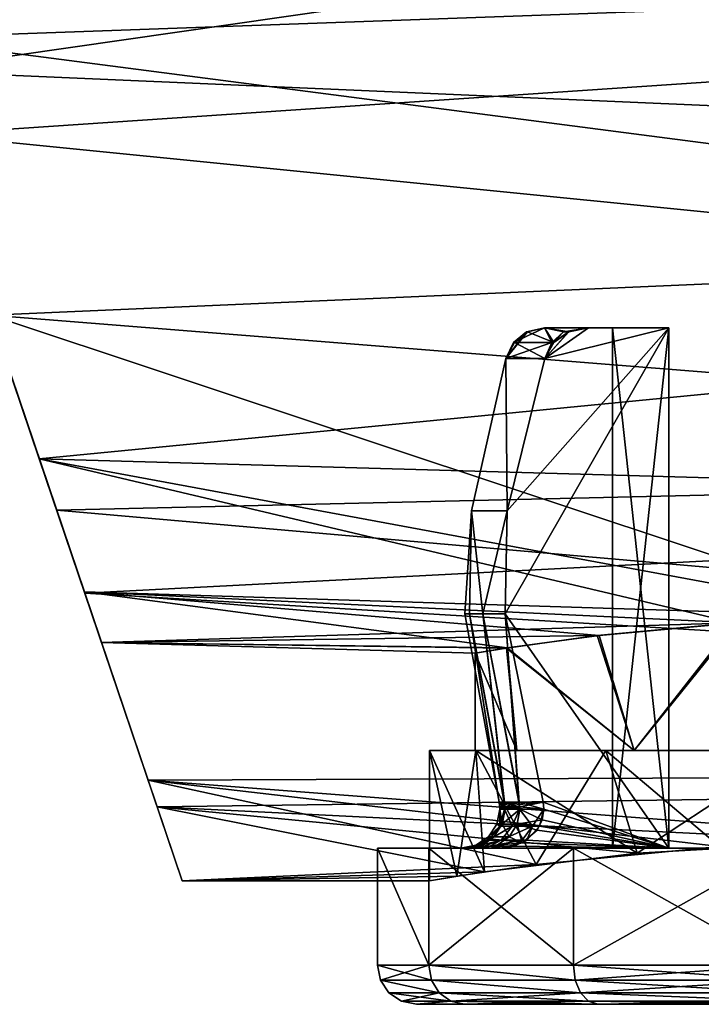
# Model space of a CAD drawing. Extents: x -75 to 75, y -69 to 382.
# Drawn here: x 44 to 50, y 60 to 68 of the extents above; entities that cross this region are included whole.
import ezdxf

# ---------------------------------------------------------------- set-up
doc = ezdxf.new("R2010")
doc.units = 0
doc.header["$MEASUREMENT"] = 0

msp = doc.modelspace()

# ---------------------------------------------------------------- linework, layer by layer
for points in [[(67.349625, 68.583992, -16.059919), (43.455311, 67.728065, -15.275702), (41.740528, 72.788116, -18.900766)], [(67.349792, 68.583832, 16.059481), (42.08353, 71.775246, 18.344925), (43.706173, 66.987625, 14.523194)], [(42.259624, 71.256958, 15.932023), (65.449791, 70.62883, 15.470201), (43.540554, 67.47683, 12.433297)], [(65.44973, 66.526344, -11.18492), (65.449631, 70.62899, -15.470599), (43.019501, 69.014244, -14.084792)], [(65.449791, 70.62883, 15.470201), (65.449844, 66.52623, 11.18448), (43.540554, 67.47683, 12.433297)], [(44.177166, 65.597763, -9.724416), (65.44973, 66.526344, -11.18492), (43.019501, 69.014244, -14.084792)], [(67.349625, 68.583992, -16.059919), (67.349731, 64.623245, -11.488839), (43.455311, 67.728065, -15.275702)], [(67.349846, 64.623123, 11.48836), (67.349792, 68.583832, 16.059481), (43.706173, 66.987625, 14.523194)], [(67.349731, 64.623245, -11.488839), (44.684982, 64.09819, -10.626626), (43.455311, 67.728065, -15.275702)], [(43.455311, 67.728065, -15.275702), (44.684982, 64.09819, -10.626626), (44.177166, 65.597763, -9.724416)], [(44.550968, 64.494789, 7.487876), (44.90139, 63.460396, 9.436469), (43.540554, 67.47683, 12.433297)], [(44.90139, 63.460396, 9.436469), (43.706173, 66.987625, 14.523194), (43.540554, 67.47683, 12.433297)], [(43.540554, 67.47683, 12.433297), (65.449844, 66.52623, 11.18448), (44.550968, 64.494789, 7.487876)], [(67.349846, 64.623123, 11.48836), (43.706173, 66.987625, 14.523194), (44.90139, 63.460396, 9.436469)], [(65.449806, 63.902367, -5.864034), (65.44973, 66.526344, -11.18492), (44.177166, 65.597763, -9.724416)], [(65.449844, 66.52623, 11.18448), (65.449867, 63.902306, 5.863566), (44.550968, 64.494789, 7.487876)], [(44.177166, 65.597763, -9.724416), (45.387234, 62.02449, -5.68374), (44.897621, 63.471466, -4.261631)], [(44.684982, 64.09819, -10.626626), (45.387234, 62.02449, -5.68374), (44.177166, 65.597763, -9.724416)], [(51.161709, 63.272842, -3.250164), (44.177166, 65.597763, -9.724416), (44.897621, 63.471466, -4.261631)], [(51.161709, 63.272842, -3.250164), (65.449806, 63.902367, -5.864034), (44.177166, 65.597763, -9.724416)], [(49.388725, 65.500137, -1.400128), (48.131287, 63.302807, -1.400141), (48.14817, 64.09449, -1.400134)], [(49.388725, 65.500137, -1.400128), (49.38879, 61.500214, -1.400163), (48.131287, 63.302807, -1.400141)], [(48.148186, 64.094467, 1.399865), (48.131298, 63.302784, 1.399859), (49.388741, 65.500114, 1.399871)], [(48.131298, 63.302784, 1.399859), (49.388802, 61.500187, 1.399836), (49.388741, 65.500114, 1.399871)], [(49.388725, 65.500137, -1.400128), (48.14817, 64.09449, -1.400134), (48.43795, 65.265259, -1.400126)], [(48.437962, 65.265236, 1.399874), (48.148186, 64.094467, 1.399865), (49.388741, 65.500114, 1.399871)], [(48.194954, 65.388458, -0.473523), (48.295052, 65.469452, -0.457423), (48.434048, 65.500153, -0.487024)], [(48.490646, 65.388458, -1.372925), (48.194954, 65.388458, -0.473523), (48.434048, 65.500153, -0.487024)], [(48.295052, 65.469452, -0.457423), (48.434055, 65.500137, 0.486776), (48.434048, 65.500153, -0.487024)], [(48.295052, 65.469452, -0.457423), (48.304058, 65.469444, 0.510077), (48.434055, 65.500137, 0.486776)], [(48.304058, 65.469444, 0.510077), (48.50486, 65.388435, 1.399875), (48.434055, 65.500137, 0.486776)], [(48.772339, 65.500153, -1.400125), (48.434048, 65.500153, -0.487024), (48.956238, 65.500137, -0.499626)], [(48.434048, 65.500153, -0.487024), (48.956245, 65.50013, 0.499374), (48.956238, 65.500137, -0.499626)], [(48.434048, 65.500153, -0.487024), (48.434055, 65.500137, 0.486776), (48.956245, 65.50013, 0.499374)], [(48.580742, 65.469452, -1.326425), (48.434048, 65.500153, -0.487024), (48.772339, 65.500153, -1.400125)], [(48.490646, 65.388458, -1.372925), (48.434048, 65.500153, -0.487024), (48.580742, 65.469452, -1.326425)], [(48.434055, 65.500137, 0.486776), (48.772354, 65.500122, 1.399874), (48.956245, 65.50013, 0.499374)], [(48.434055, 65.500137, 0.486776), (48.50486, 65.388435, 1.399875), (48.620255, 65.469429, 1.399875)], [(48.434055, 65.500137, 0.486776), (48.620255, 65.469429, 1.399875), (48.772354, 65.500122, 1.399874)], [(48.619343, 65.469154, -1.400225), (48.772339, 65.500153, -1.400125), (48.43795, 65.265259, -1.400126)], [(48.772339, 65.500153, -1.400125), (49.388725, 65.500137, -1.400128), (48.43795, 65.265259, -1.400126)], [(48.437962, 65.265236, 1.399874), (48.772354, 65.500122, 1.399874), (48.620255, 65.469429, 1.399875)], [(48.437962, 65.265236, 1.399874), (49.388741, 65.500114, 1.399871), (48.772354, 65.500122, 1.399874)], [(48.580742, 65.469452, -1.326425), (48.772339, 65.500153, -1.400125), (48.619343, 65.469154, -1.400225)], [(48.772339, 65.500153, -1.400125), (48.956238, 65.500137, -0.499626), (49.388725, 65.500137, -1.400128)], [(48.956245, 65.50013, 0.499374), (48.772354, 65.500122, 1.399874), (49.388741, 65.500114, 1.399871)], [(48.956245, 65.50013, 0.499374), (48.956306, 61.500206, 0.499339), (48.956238, 65.500137, -0.499626)], [(48.956238, 65.500137, -0.499626), (48.956303, 61.500214, -0.499661), (49.388725, 65.500137, -1.400128)], [(48.956306, 61.500206, 0.499339), (48.956303, 61.500214, -0.499661), (48.956238, 65.500137, -0.499626)], [(49.388741, 65.500114, 1.399871), (49.388802, 61.500187, 1.399836), (48.956245, 65.50013, 0.499374)], [(49.388802, 61.500187, 1.399836), (48.956306, 61.500206, 0.499339), (48.956245, 65.50013, 0.499374)], [(48.956303, 61.500214, -0.499661), (49.38879, 61.500214, -1.400163), (49.388725, 65.500137, -1.400128)], [(48.295052, 65.469452, -0.457423), (48.136364, 65.265251, 0.482676), (48.304058, 65.469444, 0.510077)], [(48.194954, 65.388458, -0.473523), (48.136364, 65.265251, 0.482676), (48.295052, 65.469452, -0.457423)], [(48.204159, 65.388451, 0.527977), (48.304058, 65.469444, 0.510077), (48.136364, 65.265251, 0.482676)], [(48.204159, 65.388451, 0.527977), (48.50486, 65.388435, 1.399875), (48.304058, 65.469444, 0.510077)], [(48.619343, 65.469154, -1.400225), (48.43795, 65.265259, -1.400126), (48.504646, 65.387955, -1.400125)], [(48.50486, 65.388435, 1.399875), (48.437962, 65.265236, 1.399874), (48.620255, 65.469429, 1.399875)], [(48.490646, 65.388458, -1.372925), (48.580742, 65.469452, -1.326425), (48.504646, 65.387955, -1.400125)], [(48.580742, 65.469452, -1.326425), (48.619343, 65.469154, -1.400225), (48.504646, 65.387955, -1.400125)], [(48.194954, 65.388458, -0.473523), (48.13636, 65.265259, -0.482924), (48.136364, 65.265251, 0.482676)], [(48.490646, 65.388458, -1.372925), (48.43795, 65.265259, -1.400126), (48.13636, 65.265259, -0.482924)], [(48.490646, 65.388458, -1.372925), (48.13636, 65.265259, -0.482924), (48.194954, 65.388458, -0.473523)], [(48.204159, 65.388451, 0.527977), (48.136364, 65.265251, 0.482676), (48.437962, 65.265236, 1.399874)], [(48.204159, 65.388451, 0.527977), (48.437962, 65.265236, 1.399874), (48.50486, 65.388435, 1.399875)], [(48.490646, 65.388458, -1.372925), (48.504646, 65.387955, -1.400125), (48.43795, 65.265259, -1.400126)], [(47.872784, 64.09449, -0.480233), (47.872787, 64.094482, 0.479967), (48.13636, 65.265259, -0.482924)], [(48.14817, 64.09449, -1.400134), (47.872784, 64.09449, -0.480233), (48.13636, 65.265259, -0.482924)], [(47.872787, 64.094482, 0.479967), (48.136364, 65.265251, 0.482676), (48.13636, 65.265259, -0.482924)], [(47.872787, 64.094482, 0.479967), (48.148186, 64.094467, 1.399865), (48.136364, 65.265251, 0.482676)], [(48.14817, 64.09449, -1.400134), (48.13636, 65.265259, -0.482924), (48.43795, 65.265259, -1.400126)], [(48.148186, 64.094467, 1.399865), (48.437962, 65.265236, 1.399874), (48.136364, 65.265251, 0.482676)], [(67.349731, 64.623245, -11.488839), (67.349808, 62.110664, -5.987052), (44.684982, 64.09819, -10.626626)], [(67.349869, 62.110603, 5.986548), (67.349846, 64.623123, 11.48836), (44.90139, 63.460396, 9.436469)], [(45.030056, 63.080639, 1.774267), (45.456989, 61.81884, 4.882458), (44.550968, 64.494789, 7.487876)], [(45.456989, 61.81884, 4.882458), (44.90139, 63.460396, 9.436469), (44.550968, 64.494789, 7.487876)], [(44.550968, 64.494789, 7.487876), (49.892967, 63.231834, 2.996943), (45.030056, 63.080639, 1.774267)], [(44.550968, 64.494789, 7.487876), (51.138443, 63.272808, 3.249837), (49.892967, 63.231834, 2.996943)], [(44.550968, 64.494789, 7.487876), (65.449867, 63.902306, 5.863566), (51.138443, 63.272808, 3.249837)], [(67.349808, 62.110664, -5.987052), (45.387234, 62.02449, -5.68374), (44.684982, 64.09819, -10.626626)], [(47.822399, 63.302803, -0.00014), (47.872787, 64.094482, 0.479967), (47.872784, 64.09449, -0.480233)], [(47.857193, 63.302807, -0.48014), (47.822399, 63.302803, -0.00014), (47.872784, 64.09449, -0.480233)], [(47.822399, 63.302803, -0.00014), (47.857201, 63.302795, 0.47986), (47.872787, 64.094482, 0.479967)], [(47.960892, 63.302807, -0.95004), (47.857193, 63.302807, -0.48014), (47.872784, 64.09449, -0.480233)], [(47.857201, 63.302795, 0.47986), (47.960899, 63.302792, 0.949759), (47.872787, 64.094482, 0.479967)], [(47.960892, 63.302807, -0.95004), (47.872784, 64.09449, -0.480233), (48.14817, 64.09449, -1.400134)], [(47.960899, 63.302792, 0.949759), (48.148186, 64.094467, 1.399865), (47.872787, 64.094482, 0.479967)], [(48.131287, 63.302807, -1.400141), (47.960892, 63.302807, -0.95004), (48.14817, 64.09449, -1.400134)], [(47.960899, 63.302792, 0.949759), (48.131298, 63.302784, 1.399859), (48.148186, 64.094467, 1.399865)], [(44.897621, 63.471466, -4.261631), (45.650272, 61.250267, -0.000146), (45.030056, 63.080639, 1.774267)], [(45.387234, 62.02449, -5.68374), (45.650272, 61.250267, -0.000146), (44.897621, 63.471466, -4.261631)], [(48.146584, 63.039692, -1.240449), (44.897621, 63.471466, -4.261631), (45.030056, 63.080639, 1.774267)], [(48.855263, 63.136482, -2.301452), (44.897621, 63.471466, -4.261631), (48.146584, 63.039692, -1.240449)], [(48.855263, 63.136482, -2.301452), (49.915035, 63.233265, -3.006257), (44.897621, 63.471466, -4.261631)], [(49.915035, 63.233265, -3.006257), (51.161709, 63.272842, -3.250164), (44.897621, 63.471466, -4.261631)], [(67.349869, 62.110603, 5.986548), (44.90139, 63.460396, 9.436469), (45.456989, 61.81884, 4.882458)], [(47.822399, 63.302803, -0.00014), (47.857193, 63.302807, -0.48014), (48.085915, 61.853924, -0.000154)], [(47.822399, 63.302803, -0.00014), (48.085915, 61.853924, -0.000154), (48.085915, 61.853924, 0.006346)], [(47.822399, 63.302803, -0.00014), (48.085915, 61.853924, 0.006346), (48.085915, 61.853924, 0.012846)], [(47.822399, 63.302803, -0.00014), (48.085915, 61.853924, 0.012846), (48.086014, 61.853924, 0.019246)], [(47.857201, 63.302795, 0.47986), (47.822399, 63.302803, -0.00014), (48.086014, 61.853924, 0.019246)], [(47.857193, 63.302807, -0.48014), (48.124111, 61.853928, -0.482754), (48.085915, 61.853924, -0.000154)], [(47.857193, 63.302807, -0.48014), (47.960892, 63.302807, -0.95004), (48.124111, 61.853928, -0.482754)], [(47.857201, 63.302795, 0.47986), (48.086014, 61.853924, 0.019246), (48.126217, 61.85392, 0.495246)], [(47.960899, 63.302792, 0.949759), (47.857201, 63.302795, 0.47986), (48.126217, 61.85392, 0.495246)], [(47.960892, 63.302807, -0.95004), (48.237907, 61.853928, -0.953354), (48.124111, 61.853928, -0.482754)], [(47.960892, 63.302807, -0.95004), (48.131287, 63.302807, -1.400141), (48.237907, 61.853928, -0.953354)], [(47.960899, 63.302792, 0.949759), (48.126217, 61.85392, 0.495246), (48.239918, 61.853912, 0.959245)], [(48.131298, 63.302784, 1.399859), (47.960899, 63.302792, 0.949759), (48.239918, 61.853912, 0.959245)], [(48.131287, 63.302807, -1.400141), (48.4244, 61.853928, -1.400155), (48.237907, 61.853928, -0.953354)], [(48.131287, 63.302807, -1.400141), (49.38879, 61.500214, -1.400163), (48.4244, 61.853928, -1.400155)], [(48.424416, 61.853905, 1.399844), (49.388802, 61.500187, 1.399836), (48.131298, 63.302784, 1.399859)], [(48.131298, 63.302784, 1.399859), (48.239918, 61.853912, 0.959245), (48.424416, 61.853905, 1.399844)], [(49.892967, 63.231834, 2.996943), (48.837986, 63.134361, 2.283748), (45.030056, 63.080639, 1.774267)], [(48.837986, 63.134361, 2.283748), (49.892967, 63.231834, 2.996943), (49.123901, 62.250168, 2.540842)], [(49.915035, 63.233265, -3.006257), (48.855263, 63.136482, -2.301452), (49.123871, 62.250198, -2.541158)], [(50.426945, 62.250175, -3.168665), (49.915035, 63.233265, -3.006257), (49.123871, 62.250198, -2.541158)], [(49.123901, 62.250168, 2.540842), (49.892967, 63.231834, 2.996943), (50.426975, 62.250141, 3.168335)], [(48.837986, 63.134361, 2.283748), (48.142197, 63.038979, 1.229151), (45.030056, 63.080639, 1.774267)], [(48.142197, 63.038979, 1.229151), (48.837986, 63.134361, 2.283748), (49.123901, 62.250168, 2.540842)], [(48.855263, 63.136482, -2.301452), (48.146584, 63.039692, -1.240449), (49.123871, 62.250198, -2.541158)], [(45.650272, 61.250267, -0.000146), (45.456989, 61.81884, 4.882458), (45.030056, 63.080639, 1.774267)], [(48.142197, 63.038979, 1.229151), (47.900192, 63.000195, -0.000148), (45.030056, 63.080639, 1.774267)], [(47.900192, 63.000195, -0.000148), (48.146584, 63.039692, -1.240449), (45.030056, 63.080639, 1.774267)], [(48.146584, 63.039692, -1.240449), (47.900192, 63.000195, -0.000148), (48.222095, 62.250206, -1.410254)], [(47.900192, 63.000195, -0.000148), (48.142197, 63.038979, 1.229151), (48.222111, 62.250191, 1.409946)], [(48.222095, 62.250206, -1.410254), (47.900192, 63.000195, -0.000148), (47.900208, 62.250206, -0.000152)], [(47.900208, 62.250206, -0.000152), (47.900192, 63.000195, -0.000148), (48.222111, 62.250191, 1.409946)], [(48.222111, 62.250191, 1.409946), (48.142197, 63.038979, 1.229151), (49.123901, 62.250168, 2.540842)], [(49.123871, 62.250198, -2.541158), (48.146584, 63.039692, -1.240449), (48.222095, 62.250206, -1.410254)], [(47.550217, 62.250214, -0.00015), (47.900208, 62.250206, -0.000152), (47.906715, 62.250198, 1.561848)], [(47.9067, 62.250214, -1.562152), (48.222095, 62.250206, -1.410254), (47.550217, 62.250214, -0.00015)], [(47.550217, 62.250214, -0.00015), (48.222095, 62.250206, -1.410254), (47.900208, 62.250206, -0.000152)], [(47.759823, 61.284637, -1.209656), (47.550217, 62.250214, -0.00015), (47.550236, 61.250233, -0.000155)], [(47.9067, 62.250214, -1.562152), (47.550217, 62.250214, -0.00015), (47.759823, 61.284637, -1.209656)], [(47.550236, 61.250233, -0.000155), (47.550217, 62.250214, -0.00015), (47.972935, 61.317715, 1.692643)], [(47.550217, 62.250214, -0.00015), (47.906715, 62.250198, 1.561848), (47.972935, 61.317715, 1.692643)], [(48.370903, 61.373825, -2.288859), (47.9067, 62.250214, -1.562152), (47.759823, 61.284637, -1.209656)], [(47.906715, 62.250198, 1.561848), (47.900208, 62.250206, -0.000152), (48.222111, 62.250191, 1.409946)], [(47.9067, 62.250214, -1.562152), (48.905575, 62.250202, -2.814757), (48.222095, 62.250206, -1.410254)], [(48.905575, 62.250202, -2.814757), (47.9067, 62.250214, -1.562152), (48.370903, 61.373825, -2.288859)], [(47.906715, 62.250198, 1.561848), (48.222111, 62.250191, 1.409946), (48.905605, 62.250172, 2.814443)], [(47.972935, 61.317715, 1.692643), (47.906715, 62.250198, 1.561848), (49.147415, 61.461784, 2.992038)], [(47.906715, 62.250198, 1.561848), (48.905605, 62.250172, 2.814443), (49.147415, 61.461784, 2.992038)], [(48.222095, 62.250206, -1.410254), (48.905575, 62.250202, -2.814757), (49.123871, 62.250198, -2.541158)], [(48.905605, 62.250172, 2.814443), (48.222111, 62.250191, 1.409946), (49.123901, 62.250168, 2.540842)], [(49.780571, 61.512604, -3.329365), (48.905575, 62.250202, -2.814757), (48.370903, 61.373825, -2.288859)], [(48.905575, 62.250202, -2.814757), (50.349045, 62.250175, -3.509865), (49.123871, 62.250198, -2.541158)], [(50.349045, 62.250175, -3.509865), (48.905575, 62.250202, -2.814757), (49.780571, 61.512604, -3.329365)], [(48.905605, 62.250172, 2.814443), (50.426975, 62.250141, 3.168335), (50.349079, 62.250145, 3.509536)], [(49.123901, 62.250168, 2.540842), (50.426975, 62.250141, 3.168335), (48.905605, 62.250172, 2.814443)], [(48.905605, 62.250172, 2.814443), (50.349079, 62.250145, 3.509536), (49.147415, 61.461784, 2.992038)], [(49.123871, 62.250198, -2.541158), (50.349045, 62.250175, -3.509865), (50.426945, 62.250175, -3.168665)], [(49.147415, 61.461784, 2.992038), (50.349079, 62.250145, 3.509536), (50.790886, 61.554245, 3.582129)], [(67.349808, 62.110664, -5.987052), (51.509434, 61.554268, -3.582474), (45.387234, 62.02449, -5.68374)], [(67.349869, 62.110603, 5.986548), (45.456989, 61.81884, 4.882458), (50.790886, 61.554245, 3.582129)], [(45.387234, 62.02449, -5.68374), (51.509434, 61.554268, -3.582474), (49.780571, 61.512604, -3.329365)], [(45.387234, 62.02449, -5.68374), (49.780571, 61.512604, -3.329365), (48.370903, 61.373825, -2.288859)], [(45.387234, 62.02449, -5.68374), (48.370903, 61.373825, -2.288859), (45.650272, 61.250267, -0.000146)], [(48.124111, 61.853928, -0.482754), (48.124912, 61.836128, -0.470354), (48.085915, 61.853924, -0.000154)], [(48.086014, 61.853924, 0.019246), (48.085915, 61.853924, 0.012846), (48.088615, 61.836124, 0.019246)], [(48.085915, 61.853924, 0.012846), (48.085915, 61.853924, 0.006346), (48.088615, 61.836124, 0.019246)], [(48.090317, 61.818222, 0.019246), (48.085915, 61.853924, -0.000154), (48.090816, 61.800224, 0.019246)], [(48.088615, 61.836124, 0.019246), (48.085915, 61.853924, -0.000154), (48.090317, 61.818222, 0.019246)], [(48.085915, 61.853924, 0.006346), (48.085915, 61.853924, -0.000154), (48.088615, 61.836124, 0.019246)], [(48.085915, 61.853924, -0.000154), (48.127014, 61.800228, -0.470054), (48.090816, 61.800224, 0.019246)], [(48.085915, 61.853924, -0.000154), (48.126514, 61.818226, -0.470154), (48.127014, 61.800228, -0.470054)], [(48.085915, 61.853924, -0.000154), (48.124912, 61.836128, -0.470354), (48.126514, 61.818226, -0.470154)], [(48.126217, 61.85392, 0.495246), (48.086014, 61.853924, 0.019246), (48.088615, 61.836124, 0.019246)], [(48.088615, 61.836124, 0.019246), (48.129017, 61.836117, 0.495646), (48.126217, 61.85392, 0.495246)], [(48.124111, 61.853928, -0.482754), (48.241009, 61.800228, -0.947355), (48.127014, 61.800228, -0.470054)], [(48.127014, 61.800228, -0.470054), (48.126514, 61.818226, -0.470154), (48.124111, 61.853928, -0.482754)], [(48.126514, 61.818226, -0.470154), (48.124912, 61.836128, -0.470354), (48.124111, 61.853928, -0.482754)], [(48.124111, 61.853928, -0.482754), (48.240509, 61.81823, -0.947455), (48.241009, 61.800228, -0.947355)], [(48.237907, 61.853928, -0.953354), (48.239006, 61.836128, -0.947955), (48.124111, 61.853928, -0.482754)], [(48.124111, 61.853928, -0.482754), (48.239006, 61.836128, -0.947955), (48.240509, 61.81823, -0.947455)], [(48.126217, 61.85392, 0.495246), (48.129017, 61.836117, 0.495646), (48.239918, 61.853912, 0.959245)], [(48.239918, 61.853912, 0.959245), (48.129017, 61.836117, 0.495646), (48.130619, 61.818218, 0.495346)], [(48.239918, 61.853912, 0.959245), (48.130619, 61.818218, 0.495346), (48.244617, 61.818211, 0.959445)], [(48.237907, 61.853928, -0.953354), (48.429901, 61.800228, -1.400156), (48.241009, 61.800228, -0.947355)], [(48.237907, 61.853928, -0.953354), (48.4244, 61.853928, -1.400155), (48.429901, 61.800228, -1.400156)], [(48.241009, 61.800228, -0.947355), (48.240509, 61.81823, -0.947455), (48.237907, 61.853928, -0.953354)], [(48.240509, 61.81823, -0.947455), (48.239006, 61.836128, -0.947955), (48.237907, 61.853928, -0.953354)], [(48.239918, 61.853912, 0.959245), (48.243019, 61.836113, 0.959945), (48.424416, 61.853905, 1.399844)], [(48.244617, 61.818211, 0.959445), (48.243019, 61.836113, 0.959945), (48.239918, 61.853912, 0.959245)], [(48.424416, 61.853905, 1.399844), (48.243019, 61.836113, 0.959945), (48.244617, 61.818211, 0.959445)], [(48.424416, 61.853905, 1.399844), (48.244617, 61.818211, 0.959445), (48.429916, 61.800205, 1.399844)], [(48.4244, 61.853928, -1.400155), (49.38879, 61.500214, -1.400163), (48.429901, 61.800228, -1.400156)], [(48.429916, 61.800205, 1.399844), (49.388802, 61.500187, 1.399836), (48.424416, 61.853905, 1.399844)], [(49.147415, 61.461784, 2.992038), (50.790886, 61.554245, 3.582129), (45.456989, 61.81884, 4.882458)], [(47.972935, 61.317715, 1.692643), (49.147415, 61.461784, 2.992038), (45.456989, 61.81884, 4.882458)], [(45.650272, 61.250267, -0.000146), (47.972935, 61.317715, 1.692643), (45.456989, 61.81884, 4.882458)], [(48.06802, 61.685429, 0.019445), (48.10862, 61.685421, 0.499045), (48.090816, 61.800224, 0.019246)], [(48.090816, 61.800224, 0.019246), (48.090916, 61.670231, -0.428355), (48.06802, 61.685429, 0.019445)], [(48.090317, 61.818222, 0.019246), (48.129017, 61.836117, 0.495646), (48.088615, 61.836124, 0.019246)], [(48.130619, 61.818218, 0.495346), (48.129017, 61.836117, 0.495646), (48.090317, 61.818222, 0.019246)], [(48.090816, 61.800224, 0.019246), (48.130619, 61.818218, 0.495346), (48.090317, 61.818222, 0.019246)], [(48.131119, 61.80022, 0.495346), (48.130619, 61.818218, 0.495346), (48.090816, 61.800224, 0.019246)], [(48.127014, 61.800228, -0.470054), (48.090916, 61.670231, -0.428355), (48.090816, 61.800224, 0.019246)], [(48.090816, 61.800224, 0.019246), (48.10862, 61.685421, 0.499045), (48.131119, 61.80022, 0.495346)], [(48.127014, 61.800228, -0.470054), (48.185211, 61.670231, -0.867056), (48.090916, 61.670231, -0.428355)], [(48.131119, 61.80022, 0.495346), (48.10862, 61.685421, 0.499045), (48.245117, 61.800213, 0.959245)], [(48.245117, 61.800213, 0.959245), (48.10862, 61.685421, 0.499045), (48.223419, 61.685413, 0.966444)], [(48.241009, 61.800228, -0.947355), (48.185211, 61.670231, -0.867056), (48.127014, 61.800228, -0.470054)], [(48.245117, 61.800213, 0.959245), (48.130619, 61.818218, 0.495346), (48.131119, 61.80022, 0.495346)], [(48.244617, 61.818211, 0.959445), (48.130619, 61.818218, 0.495346), (48.245117, 61.800213, 0.959245)], [(48.241009, 61.800228, -0.947355), (48.342106, 61.670231, -1.287457), (48.185211, 61.670231, -0.867056)], [(48.245117, 61.800213, 0.959245), (48.223419, 61.685413, 0.966444), (48.417118, 61.718807, 1.399743)], [(48.429901, 61.800228, -1.400156), (48.342106, 61.670231, -1.287457), (48.241009, 61.800228, -0.947355)], [(48.429916, 61.800205, 1.399844), (48.244617, 61.818211, 0.959445), (48.245117, 61.800213, 0.959245)], [(48.429916, 61.800205, 1.399844), (48.245117, 61.800213, 0.959245), (48.417118, 61.718807, 1.399743)], [(48.396503, 61.670231, -1.399957), (48.342106, 61.670231, -1.287457), (48.429901, 61.800228, -1.400156)], [(48.429901, 61.800228, -1.400156), (49.38879, 61.500214, -1.400163), (48.396503, 61.670231, -1.399957)], [(48.417118, 61.718807, 1.399743), (49.388802, 61.500187, 1.399836), (48.429916, 61.800205, 1.399844)], [(48.417118, 61.718807, 1.399743), (48.223419, 61.685413, 0.966444), (48.37722, 61.639507, 1.399743)], [(48.37722, 61.639507, 1.399743), (49.388802, 61.500187, 1.399836), (48.417118, 61.718807, 1.399743)], [(48.002922, 61.588131, 0.019844), (48.10862, 61.685421, 0.499045), (48.06802, 61.685429, 0.019445)], [(48.06802, 61.685429, 0.019445), (48.090916, 61.670231, -0.428355), (48.002922, 61.588131, 0.019844)], [(48.044422, 61.588123, 0.509544), (48.10862, 61.685421, 0.499045), (48.002922, 61.588131, 0.019844)], [(48.002922, 61.588131, 0.019844), (48.090916, 61.670231, -0.428355), (48.003521, 61.561836, -0.440556)], [(48.003521, 61.561836, -0.440556), (48.185211, 61.670231, -0.867056), (48.100513, 61.561836, -0.891856)], [(48.090916, 61.670231, -0.428355), (48.185211, 61.670231, -0.867056), (48.003521, 61.561836, -0.440556)], [(48.161621, 61.58812, 0.986844), (48.10862, 61.685421, 0.499045), (48.044422, 61.588123, 0.509544)], [(48.185211, 61.670231, -0.867056), (48.342106, 61.670231, -1.287457), (48.100513, 61.561836, -0.891856)], [(48.100513, 61.561836, -0.891856), (48.342106, 61.670231, -1.287457), (48.261909, 61.561836, -1.324257)], [(48.223419, 61.685413, 0.966444), (48.10862, 61.685421, 0.499045), (48.161621, 61.58812, 0.986844)], [(48.262024, 61.540413, 1.399943), (48.223419, 61.685413, 0.966444), (48.161621, 61.58812, 0.986844)], [(48.37722, 61.639507, 1.399743), (48.223419, 61.685413, 0.966444), (48.262024, 61.540413, 1.399943)], [(48.261909, 61.561836, -1.324257), (48.342106, 61.670231, -1.287457), (48.297909, 61.561836, -1.400157)], [(48.262024, 61.540413, 1.399943), (49.388802, 61.500187, 1.399836), (48.37722, 61.639507, 1.399743)], [(48.297909, 61.561836, -1.400157), (48.342106, 61.670231, -1.287457), (48.396503, 61.670231, -1.399957)], [(48.396503, 61.670231, -1.399957), (49.38879, 61.500214, -1.400163), (48.297909, 61.561836, -1.400157)], [(47.905624, 61.523033, 0.020444), (48.044422, 61.588123, 0.509544), (48.002922, 61.588131, 0.019844)], [(48.002922, 61.588131, 0.019844), (48.003521, 61.561836, -0.440556), (47.905624, 61.523033, 0.020444)], [(47.948425, 61.523029, 0.525344), (48.044422, 61.588123, 0.509544), (47.905624, 61.523033, 0.020444)], [(47.905624, 61.523033, 0.020444), (48.003521, 61.561836, -0.440556), (47.915123, 61.514938, -0.452956)], [(47.915123, 61.514938, -0.452956), (48.100513, 61.561836, -0.891856), (48.014816, 61.514938, -0.916856)], [(48.003521, 61.561836, -0.440556), (48.100513, 61.561836, -0.891856), (47.915123, 61.514938, -0.452956)], [(47.929729, 61.500225, 0.956244), (48.044422, 61.588123, 0.509544), (47.948425, 61.523029, 0.525344)], [(48.161621, 61.58812, 0.986844), (48.044422, 61.588123, 0.509544), (47.929729, 61.500225, 0.956244)], [(48.069225, 61.523022, 1.017343), (48.161621, 61.58812, 0.986844), (47.929729, 61.500225, 0.956244)], [(48.014816, 61.514938, -0.916856), (48.261909, 61.561836, -1.324257), (48.180714, 61.514938, -1.361457)], [(48.100513, 61.561836, -0.891856), (48.261909, 61.561836, -1.324257), (48.014816, 61.514938, -0.916856)], [(48.262024, 61.540413, 1.399943), (48.161621, 61.58812, 0.986844), (48.069225, 61.523022, 1.017343)], [(48.180714, 61.514938, -1.361457), (48.261909, 61.561836, -1.324257), (48.198811, 61.514938, -1.400157)], [(48.198811, 61.514938, -1.400157), (48.261909, 61.561836, -1.324257), (48.297909, 61.561836, -1.400157)], [(48.297909, 61.561836, -1.400157), (49.38879, 61.500214, -1.400163), (48.198811, 61.514938, -1.400157)], [(47.546322, 61.500259, -1.735654), (47.150238, 61.500252, -0.000152), (47.92572, 61.50024, -0.942956)], [(47.546337, 60.600277, -1.735662), (47.150238, 61.500252, -0.000152), (47.546322, 61.500259, -1.735654)], [(47.823223, 61.50024, -0.465755), (47.150238, 61.500252, -0.000152), (47.790825, 61.500237, 0.021145)], [(47.92572, 61.50024, -0.942956), (47.150238, 61.500252, -0.000152), (47.823223, 61.50024, -0.465755)], [(47.790825, 61.500237, 0.021145), (47.150238, 61.500252, -0.000152), (47.827229, 61.500233, 0.493644)], [(47.150238, 61.500252, -0.000152), (47.929729, 61.500225, 0.956244), (47.827229, 61.500233, 0.493644)], [(47.150238, 61.500252, -0.000152), (47.546341, 61.500229, 1.735346), (47.929729, 61.500225, 0.956244)], [(47.546337, 60.600277, -1.735662), (47.150253, 60.600269, -0.00016), (47.150238, 61.500252, -0.000152)], [(47.546356, 60.600246, 1.735338), (47.546341, 61.500229, 1.735346), (47.150238, 61.500252, -0.000152)], [(47.150253, 60.600269, -0.00016), (47.546356, 60.600246, 1.735338), (47.150238, 61.500252, -0.000152)], [(48.656193, 61.500244, -3.12746), (47.546322, 61.500259, -1.735654), (48.096413, 61.500244, -1.400157)], [(47.546322, 61.500259, -1.735654), (47.92572, 61.50024, -0.942956), (48.096413, 61.500244, -1.400157)], [(48.656208, 60.600262, -3.127467), (47.546322, 61.500259, -1.735654), (48.656193, 61.500244, -3.12746)], [(48.656208, 60.600262, -3.127467), (47.546337, 60.600277, -1.735662), (47.546322, 61.500259, -1.735654)], [(47.929729, 61.500225, 0.956244), (47.546341, 61.500229, 1.735346), (48.096428, 61.500217, 1.399843)], [(47.546341, 61.500229, 1.735346), (48.656227, 61.500191, 3.12714), (48.096428, 61.500217, 1.399843)], [(47.546356, 60.600246, 1.735338), (48.656227, 61.500191, 3.12714), (47.546341, 61.500229, 1.735346)], [(47.546356, 60.600246, 1.735338), (48.656239, 60.600208, 3.127132), (48.656227, 61.500191, 3.12714)], [(47.827229, 61.500233, 0.493644), (47.905624, 61.523033, 0.020444), (47.790825, 61.500237, 0.021145)], [(47.905624, 61.523033, 0.020444), (47.915123, 61.514938, -0.452956), (47.790825, 61.500237, 0.021145)], [(47.790825, 61.500237, 0.021145), (47.915123, 61.514938, -0.452956), (47.823223, 61.50024, -0.465755)], [(47.823223, 61.50024, -0.465755), (48.014816, 61.514938, -0.916856), (47.92572, 61.50024, -0.942956)], [(47.915123, 61.514938, -0.452956), (48.014816, 61.514938, -0.916856), (47.823223, 61.50024, -0.465755)], [(47.827229, 61.500233, 0.493644), (47.948425, 61.523029, 0.525344), (47.905624, 61.523033, 0.020444)], [(47.929729, 61.500225, 0.956244), (47.948425, 61.523029, 0.525344), (47.827229, 61.500233, 0.493644)], [(47.92572, 61.50024, -0.942956), (48.014816, 61.514938, -0.916856), (48.096413, 61.500244, -1.400157)], [(48.096428, 61.500217, 1.399843), (48.069225, 61.523022, 1.017343), (47.929729, 61.500225, 0.956244)], [(48.014816, 61.514938, -0.916856), (48.180714, 61.514938, -1.361457), (48.096413, 61.500244, -1.400157)], [(48.262024, 61.540413, 1.399943), (48.069225, 61.523022, 1.017343), (48.096428, 61.500217, 1.399843)], [(48.096413, 61.500244, -1.400157), (48.180714, 61.514938, -1.361457), (48.198811, 61.514938, -1.400157)], [(49.38879, 61.500214, -1.400163), (48.096413, 61.500244, -1.400157), (48.198811, 61.514938, -1.400157)], [(48.656193, 61.500244, -3.12746), (48.096413, 61.500244, -1.400157), (49.38879, 61.500214, -1.400163)], [(48.096428, 61.500217, 1.399843), (49.388802, 61.500187, 1.399836), (48.262024, 61.540413, 1.399943)], [(48.096428, 61.500217, 1.399843), (48.656227, 61.500191, 3.12714), (49.388802, 61.500187, 1.399836)], [(50.260059, 61.500214, -3.899868), (48.656193, 61.500244, -3.12746), (49.750172, 61.500217, -3.053965)], [(48.656193, 61.500244, -3.12746), (49.750179, 61.500206, -1.761565), (49.750172, 61.500217, -3.053965)], [(48.656193, 61.500244, -3.12746), (49.38879, 61.500214, -1.400163), (49.750179, 61.500206, -1.761565)], [(50.260075, 60.600231, -3.899876), (48.656193, 61.500244, -3.12746), (50.260059, 61.500214, -3.899868)], [(50.260075, 60.600231, -3.899876), (48.656208, 60.600262, -3.127467), (48.656193, 61.500244, -3.12746)], [(49.750198, 61.500175, 1.761235), (48.656227, 61.500191, 3.12714), (49.750206, 61.500164, 3.053634)], [(49.388802, 61.500187, 1.399836), (48.656227, 61.500191, 3.12714), (49.750198, 61.500175, 1.761235)], [(49.750206, 61.500164, 3.053634), (48.656227, 61.500191, 3.12714), (50.260098, 61.500145, 3.899532)], [(48.656239, 60.600208, 3.127132), (50.260098, 61.500145, 3.899532), (48.656227, 61.500191, 3.12714)], [(48.656239, 60.600208, 3.127132), (50.260113, 60.600163, 3.899524), (50.260098, 61.500145, 3.899532)], [(49.38879, 61.500214, -1.400163), (48.956303, 61.500214, -0.499661), (49.750179, 61.500206, -1.761565)], [(49.750179, 61.500206, -1.761565), (48.956303, 61.500214, -0.499661), (53.178318, 61.500122, -0.974183)], [(48.956303, 61.500214, -0.499661), (48.956306, 61.500206, 0.499339), (53.178318, 61.500122, -0.974183)], [(53.344017, 61.500114, -0.499684), (48.956306, 61.500206, 0.499339), (51.649662, 61.50013, 2.193725)], [(53.178318, 61.500122, -0.974183), (48.956306, 61.500206, 0.499339), (53.344017, 61.500114, -0.499684)], [(48.956306, 61.500206, 0.499339), (50.650684, 61.500153, 2.19373), (51.649662, 61.50013, 2.193725)], [(48.956306, 61.500206, 0.499339), (49.750198, 61.500175, 1.761235), (50.650684, 61.500153, 2.19373)], [(48.956306, 61.500206, 0.499339), (49.388802, 61.500187, 1.399836), (49.750198, 61.500175, 1.761235)], [(48.370903, 61.373825, -2.288859), (47.759823, 61.284637, -1.209656), (45.650272, 61.250267, -0.000146)], [(47.550236, 61.250233, -0.000155), (47.972935, 61.317715, 1.692643), (45.650272, 61.250267, -0.000146)], [(47.759823, 61.284637, -1.209656), (47.550236, 61.250233, -0.000155), (45.650272, 61.250267, -0.000146)], [(47.546337, 60.600277, -1.735662), (47.173054, 60.48547, -0.000161), (47.150253, 60.600269, -0.00016)], [(47.566956, 60.485447, 1.725437), (47.150253, 60.600269, -0.00016), (47.173054, 60.48547, -0.000161)], [(47.566956, 60.485447, 1.725437), (47.546356, 60.600246, 1.735338), (47.150253, 60.600269, -0.00016)], [(47.566936, 60.485477, -1.725763), (47.173054, 60.48547, -0.000161), (47.546337, 60.600277, -1.735662)], [(48.670509, 60.485462, -3.109668), (47.546337, 60.600277, -1.735662), (48.656208, 60.600262, -3.127467)], [(48.670509, 60.485462, -3.109668), (47.566936, 60.485477, -1.725763), (47.546337, 60.600277, -1.735662)], [(48.67054, 60.485409, 3.109331), (48.656239, 60.600208, 3.127132), (47.546356, 60.600246, 1.735338)], [(47.566956, 60.485447, 1.725437), (48.67054, 60.485409, 3.109331), (47.546356, 60.600246, 1.735338)], [(50.265175, 60.485435, -3.877577), (48.656208, 60.600262, -3.127467), (50.260075, 60.600231, -3.899876)], [(50.265175, 60.485435, -3.877577), (48.670509, 60.485462, -3.109668), (48.656208, 60.600262, -3.127467)], [(48.67054, 60.485409, 3.109331), (50.260113, 60.600163, 3.899524), (48.656239, 60.600208, 3.127132)], [(48.67054, 60.485409, 3.109331), (50.265213, 60.485367, 3.877223), (50.260113, 60.600163, 3.899524)], [(47.625538, 60.388176, -1.697564), (47.173054, 60.48547, -0.000161), (47.566936, 60.485477, -1.725763)], [(47.625538, 60.388176, -1.697564), (47.238155, 60.388172, -0.000162), (47.173054, 60.48547, -0.000161)], [(47.625557, 60.388149, 1.697236), (47.173054, 60.48547, -0.000161), (47.238155, 60.388172, -0.000162)], [(47.625557, 60.388149, 1.697236), (47.566956, 60.485447, 1.725437), (47.173054, 60.48547, -0.000161)], [(48.71101, 60.388165, -3.05877), (47.625538, 60.388176, -1.697564), (47.566936, 60.485477, -1.725763)], [(48.71101, 60.388165, -3.05877), (47.566936, 60.485477, -1.725763), (48.670509, 60.485462, -3.109668)], [(47.566956, 60.485447, 1.725437), (48.71104, 60.388111, 3.05843), (48.67054, 60.485409, 3.109331)], [(47.625557, 60.388149, 1.697236), (48.71104, 60.388111, 3.05843), (47.566956, 60.485447, 1.725437)], [(50.265175, 60.485435, -3.877577), (48.71101, 60.388165, -3.05877), (48.670509, 60.485462, -3.109668)], [(48.67054, 60.485409, 3.109331), (50.279716, 60.388069, 3.813822), (50.265213, 60.485367, 3.877223)], [(48.71104, 60.388111, 3.05843), (50.279716, 60.388069, 3.813822), (48.67054, 60.485409, 3.109331)], [(50.279675, 60.388134, -3.814178), (48.71101, 60.388165, -3.05877), (50.265175, 60.485435, -3.877577)], [(47.713238, 60.323074, -1.655365), (47.238155, 60.388172, -0.000162), (47.625538, 60.388176, -1.697564)], [(47.713238, 60.323074, -1.655365), (47.335453, 60.323071, -0.000163), (47.238155, 60.388172, -0.000162)], [(47.625557, 60.388149, 1.697236), (47.238155, 60.388172, -0.000162), (47.335453, 60.323071, -0.000163)], [(47.713257, 60.323048, 1.655035), (47.625557, 60.388149, 1.697236), (47.335453, 60.323071, -0.000163)], [(48.771709, 60.323063, -2.982671), (47.713238, 60.323074, -1.655365), (47.625538, 60.388176, -1.697564)], [(48.771709, 60.323063, -2.982671), (47.625538, 60.388176, -1.697564), (48.71101, 60.388165, -3.05877)], [(47.713257, 60.323048, 1.655035), (48.71104, 60.388111, 3.05843), (47.625557, 60.388149, 1.697236)], [(47.713257, 60.323048, 1.655035), (48.77174, 60.323009, 2.982329), (48.71104, 60.388111, 3.05843)], [(50.301277, 60.323036, -3.719378), (48.771709, 60.323063, -2.982671), (48.71101, 60.388165, -3.05877)], [(50.301277, 60.323036, -3.719378), (48.71101, 60.388165, -3.05877), (50.279675, 60.388134, -3.814178)], [(48.71104, 60.388111, 3.05843), (50.301315, 60.322971, 3.719021), (50.279716, 60.388069, 3.813822)], [(48.77174, 60.323009, 2.982329), (50.301315, 60.322971, 3.719021), (48.71104, 60.388111, 3.05843)], [(47.713238, 60.323074, -1.655365), (47.450253, 60.300266, -0.000164), (47.335453, 60.323071, -0.000163)], [(47.713257, 60.323048, 1.655035), (47.335453, 60.323071, -0.000163), (47.450253, 60.300266, -0.000164)], [(47.713238, 60.323074, -1.655365), (47.816635, 60.300274, -1.605566), (47.450253, 60.300266, -0.000164)], [(47.713257, 60.323048, 1.655035), (47.450253, 60.300266, -0.000164), (47.816654, 60.300247, 1.605234)], [(48.843338, 60.300209, 2.892629), (47.450253, 60.300266, -0.000164), (47.816635, 60.300274, -1.605566)], [(48.843338, 60.300209, 2.892629), (47.816654, 60.300247, 1.605234), (47.450253, 60.300266, -0.000164)], [(48.771709, 60.323063, -2.982671), (47.816635, 60.300274, -1.605566), (47.713238, 60.323074, -1.655365)], [(47.713257, 60.323048, 1.655035), (47.816654, 60.300247, 1.605234), (48.843338, 60.300209, 2.892629)], [(47.713257, 60.323048, 1.655035), (48.843338, 60.300209, 2.892629), (48.77174, 60.323009, 2.982329)], [(48.771709, 60.323063, -2.982671), (48.843311, 60.300262, -2.892971), (47.816635, 60.300274, -1.605566)], [(48.843338, 60.300209, 2.892629), (47.816635, 60.300274, -1.605566), (48.843311, 60.300262, -2.892971)], [(50.301277, 60.323036, -3.719378), (48.843311, 60.300262, -2.892971), (48.771709, 60.323063, -2.982671)], [(48.77174, 60.323009, 2.982329), (48.843338, 60.300209, 2.892629), (50.326916, 60.300171, 3.607021)], [(48.77174, 60.323009, 2.982329), (50.326916, 60.300171, 3.607021), (50.301315, 60.322971, 3.719021)], [(50.301277, 60.323036, -3.719378), (50.326878, 60.300232, -3.607378), (48.843311, 60.300262, -2.892971)], [(48.843311, 60.300262, -2.892971), (54.483707, 60.300121, -1.6056), (54.850109, 60.300098, -0.000202)], [(48.843311, 60.300262, -2.892971), (53.45702, 60.300156, -2.892995), (54.483707, 60.300121, -1.6056)], [(48.843311, 60.300262, -2.892971), (51.973446, 60.300198, -3.607387), (53.45702, 60.300156, -2.892995)], [(48.843311, 60.300262, -2.892971), (50.326878, 60.300232, -3.607378), (51.973446, 60.300198, -3.607387)], [(48.843311, 60.300262, -2.892971), (54.850109, 60.300098, -0.000202), (54.483723, 60.300095, 1.6052)], [(48.843338, 60.300209, 2.892629), (48.843311, 60.300262, -2.892971), (54.483723, 60.300095, 1.6052)], [(48.843338, 60.300209, 2.892629), (51.973484, 60.300133, 3.607012), (50.326916, 60.300171, 3.607021)], [(48.843338, 60.300209, 2.892629), (53.45705, 60.300106, 2.892605), (51.973484, 60.300133, 3.607012)], [(48.843338, 60.300209, 2.892629), (54.483723, 60.300095, 1.6052), (53.45705, 60.300106, 2.892605)]]:
    msp.add_3dface(points)

doc.saveas('drawing.dxf')
